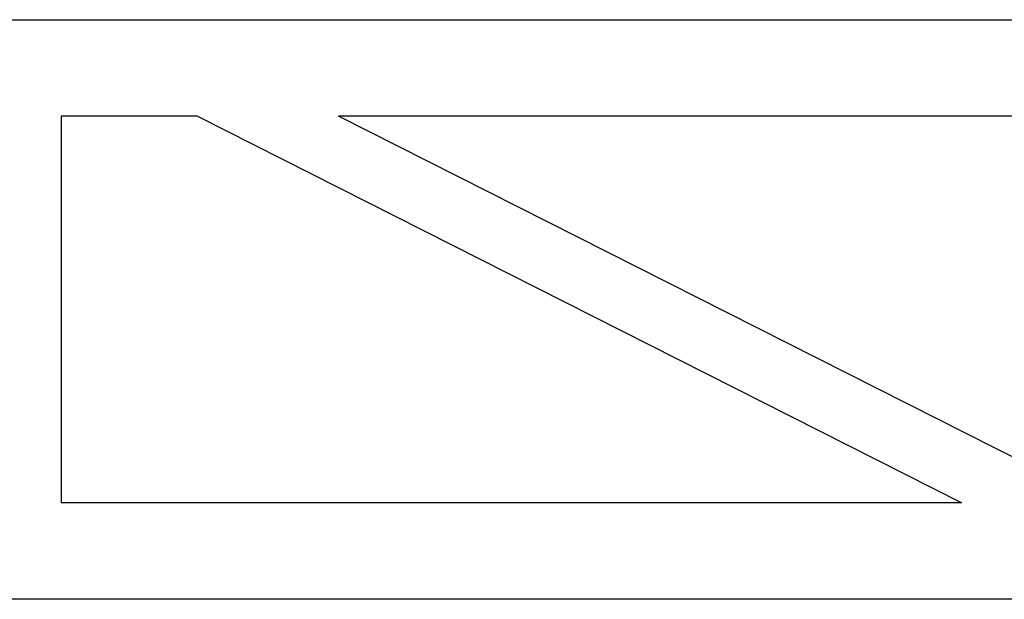
# Model space of a CAD drawing. Units: metres. Extents: x 3.9 to 32.4, y 6.4 to 14.6.
# Drawn here: x 27.8 to 28.3, y 10.6 to 10.9 of the extents above; entities that cross this region are included whole.
import ezdxf

# ---------------------------------------------------------------- set-up
doc = ezdxf.new("R2010")
doc.units = ezdxf.units.M
doc.layers.add('Edges', color=7, linetype='Continuous')

# ---------------------------------------------------------------- blocks, each defined once
blk = doc.blocks.new('Small Stage rs')
at = {"layer": 'Edges'}
for p, q in [((-2.17952, 1.58917), (-0.75239, 1.58917)), ((-1.32324, 1.53917), (-1.32324, 1.33917)), ((-1.25286, 1.53917), (-1.32324, 1.53917)), ((-0.8572, 1.33917), (-1.25286, 1.53917)), ((-0.78816, 1.34132), (-1.17966, 1.53917)), ((-0.78816, 1.53917), (-1.17966, 1.53917)), ((-0.8572, 1.33917), (-1.32324, 1.33917)), ((-0.8571, 1.33917), (-0.8572, 1.33917)), ((-0.77751, 1.28917), (-2.1086, 1.28917))]:
    blk.add_line(p, q, dxfattribs=at)

msp = doc.modelspace()

# ---------------------------------------------------------------- block references
msp.add_blockref('Small Stage rs', (29.11358, 9.27901))

doc.saveas('drawing.dxf')
